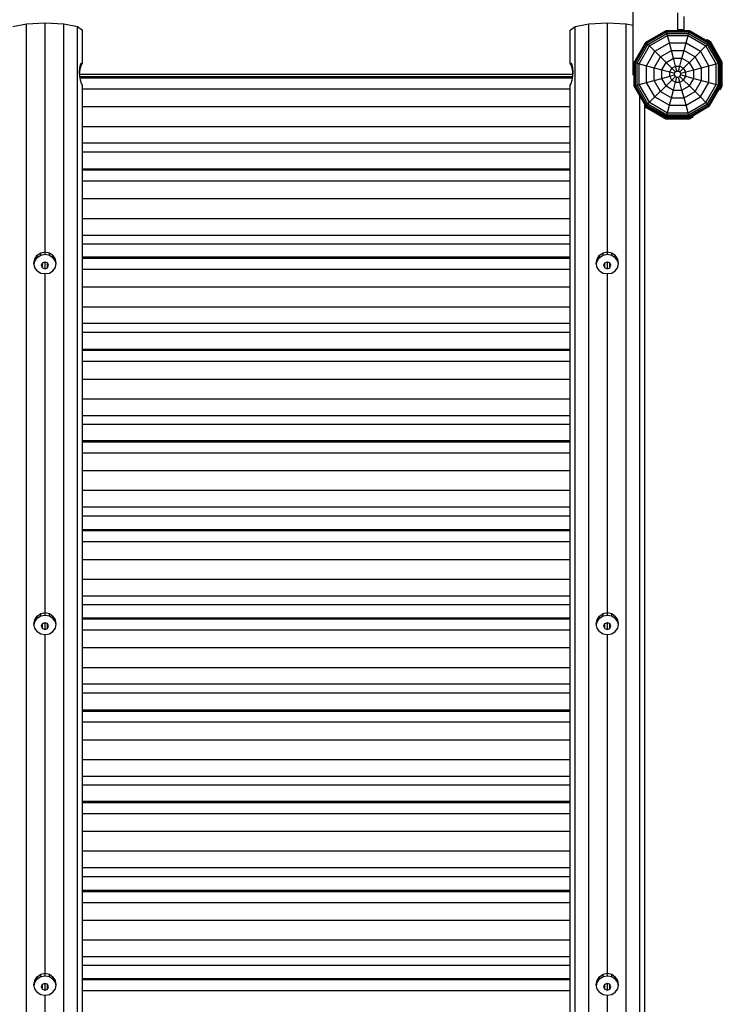
# Model space of a CAD drawing. Extents: x 0 to 22275, y 0 to 15750.
# Drawn here: x 13121 to 14221, y 8691 to 10231 of the extents above; entities that cross this region are included whole.
import ezdxf

# ---------------------------------------------------------------- set-up
doc = ezdxf.new("R2010")
doc.units = 0
doc.layers.add('FORMTEIL', color=7, linetype='Continuous')
doc.layers.add('STAB', color=7, linetype='Continuous')

msp = doc.modelspace()

# ---------------------------------------------------------------- linework, layer by layer
at = {"layer": 'FORMTEIL'}
for p, q in [((14196, 10198.7), (14196.8, 10200.1)), ((14196.8, 10200.1), (14202, 10197.1)), ((14220.7, 10164.7), (14202, 10197.1)), ((14220.7, 10127.3), (14220.7, 10164.7)), ((14216.3, 10123), (14217.7, 10122.1)), ((14217.7, 10122.1), (14220.7, 10127.3)), ((14099.9, 10095), (14099.5, 10095.7)), ((14099.9, 10095), (14132.3, 10076.3)), ((14132.3, 10076.3), (14169.6, 10076.3)), ((14169.6, 10076.3), (14174.9, 10079.3)), ((14174.9, 10079.3), (14174, 10080.7))]:
    msp.add_line(p, q, dxfattribs=at)
at = {"layer": 'STAB', "color": 32}
for p, q in [((14081, 10144.6), (14081, 11247.5)), ((14151, 10214.6), (14151, 10242)), ((13110.3, 10220.5), (13131.7, 10224.7)), ((13131.7, 10224.7), (13161, 10226.3)), ((13131.7, 7226.5), (13131.7, 10224.7)), ((13161, 10226.3), (13190.2, 10224.7)), ((13161, 9868.2), (13161, 10226.3)), ((13190.2, 10224.7), (13211.6, 10220.5)), ((13190.2, 7226.5), (13190.2, 10224.7)), ((13211.6, 10220.5), (13219.5, 10214.6)), ((13211.6, 7226.5), (13211.6, 10220.5)), ((13219.5, 10163.2), (13219.5, 10214.6)), ((13982.5, 10214.6), (13990.3, 10220.5)), ((13982.5, 10163.2), (13982.5, 10214.6)), ((13990.3, 10220.5), (14011.7, 10224.7)), ((13990.3, 7226.5), (13990.3, 10220.5)), ((14011.7, 10224.7), (14041, 10226.3)), ((14011.7, 7226.5), (14011.7, 10224.7)), ((14041, 10226.3), (14070.2, 10224.7)), ((14041, 9868.2), (14041, 10226.3)), ((14070.2, 7226.5), (14070.2, 10224.7)), ((14070.2, 10224.7), (14081, 10222.6)), ((14150.5, 10214.1), (14151, 10214.6)), ((14150.5, 10214.1), (14151, 10214.6)), ((13214.8, 10149.5), (13215.1, 10155.8)), ((13215.1, 10155.8), (13216.1, 10160.6)), ((13215.1, 10149.4), (13216.1, 10155.7)), ((13215.1, 10155.7), (13216.1, 10155.7)), ((13216.1, 10160.6), (13217.7, 10163.2)), ((13216.1, 10155.7), (13217.7, 10160.5)), ((13216.1, 10160.5), (13217.7, 10160.5)), ((13217.7, 10160.5), (13219.5, 10163.2)), ((13217.7, 10163.2), (13219.5, 10163.2)), ((13984.3, 10160.5), (13982.5, 10163.2)), ((13982.5, 10163.2), (13984.3, 10163.2)), ((13985.8, 10160.6), (13984.3, 10163.2)), ((13985.8, 10155.7), (13984.3, 10160.5)), ((13984.3, 10160.5), (13985.8, 10160.5)), ((13986.8, 10155.8), (13985.8, 10160.6)), ((13986.8, 10149.4), (13985.8, 10155.7)), ((13985.8, 10155.7), (13986.8, 10155.7)), ((13987.2, 10149.5), (13986.8, 10155.8)), ((13215.1, 10142.7), (13214.8, 10149.5)), ((13214.8, 10149.4), (13215.1, 10149.4)), ((13215, 10146), (13215.1, 10149.4)), ((13215, 10146), (13987, 10146)), ((13216.1, 10136.4), (13215.1, 10142.7)), ((13215.2, 10142.1), (13986.7, 10142.1)), ((13215.5, 10140.2), (13986.4, 10140.2)), ((13985.8, 10136.4), (13986.8, 10142.7)), ((13986.8, 10142.7), (13987.2, 10149.5)), ((13987, 10146), (13986.8, 10149.4)), ((13986.8, 10149.4), (13987.1, 10149.4)), ((14081, 10144.6), (14082.9, 10146.5)), ((13217.7, 10131.5), (13216.1, 10136.4)), ((13219.5, 10128.9), (13217.7, 10131.5)), ((13219.5, 7226.5), (13219.5, 10128.9)), ((13219.5, 10123.1), (13982.5, 10123.1)), ((13982.5, 10128.9), (13984.3, 10131.5)), ((13982.5, 7226.5), (13982.5, 10128.9)), ((13984.3, 10131.5), (13985.8, 10136.4)), ((14091.6, 7228.1), (14091.6, 10112.6)), ((13219.5, 10095.3), (13982.5, 10095.3)), ((14099.5, 7241.7), (14099.5, 10099)), ((13219.5, 10064.3), (13982.5, 10064.3)), ((13219.5, 10038.4), (13982.5, 10038.4)), ((13219.5, 10024.5), (13982.5, 10024.5)), ((13219.5, 9998), (13982.5, 9998)), ((13219.5, 9996.1), (13982.5, 9996.1)), ((13219.5, 9979), (13982.5, 9979)), ((13219.5, 9951.2), (13982.5, 9951.2)), ((13219.5, 9920.2), (13982.5, 9920.2)), ((13219.5, 9894.3), (13982.5, 9894.3)), ((13219.5, 9880.4), (13982.5, 9880.4)), ((13144.8, 9856.7), (13148.6, 9862.5)), ((13148.6, 9862.5), (13154.3, 9866.5)), ((13148.6, 9859.1), (13154.3, 9862.9)), ((13148.6, 9859.1), (13148.6, 9862.5)), ((13154.3, 9866.5), (13161, 9868.2)), ((13154.3, 9862.9), (13154.3, 9866.5)), ((13154.3, 9862.9), (13161, 9864.2)), ((13161, 9868.2), (13167.7, 9866.5)), ((13161, 9864.2), (13161, 9868.2)), ((13161, 9864.2), (13167.7, 9862.9)), ((13167.7, 9866.5), (13173.3, 9862.5)), ((13167.7, 9862.9), (13167.7, 9866.5)), ((13167.7, 9862.9), (13173.3, 9859.1)), ((13177.1, 9856.7), (13173.3, 9862.5)), ((13173.3, 9859.1), (13173.3, 9862.5)), ((13219.5, 9859.9), (13982.5, 9859.9)), ((14024.8, 9856.7), (14028.6, 9862.5)), ((14028.6, 9862.5), (14034.3, 9866.5)), ((14028.6, 9859.1), (14034.3, 9862.9)), ((14028.6, 9859.1), (14028.6, 9862.5)), ((14034.3, 9866.5), (14041, 9868.2)), ((14034.3, 9862.9), (14034.3, 9866.5)), ((14034.3, 9862.9), (14041, 9864.2)), ((14041, 9868.2), (14047.7, 9866.5)), ((14041, 9864.2), (14041, 9868.2)), ((14041, 9864.2), (14047.7, 9862.9)), ((14047.7, 9866.5), (14053.3, 9862.5)), ((14047.7, 9862.9), (14047.7, 9866.5)), ((14047.7, 9862.9), (14053.3, 9859.1)), ((14057.1, 9856.7), (14053.3, 9862.5)), ((14053.3, 9859.1), (14053.3, 9862.5)), ((13143.5, 9850.1), (13144.8, 9856.7)), ((13144.8, 9843.6), (13143.5, 9850.1)), ((13143.8, 9848.5), (13144.8, 9853.6)), ((13144.8, 9853.6), (13148.6, 9859.1)), ((13144.8, 9853.6), (13144.8, 9856.7)), ((13155.5, 9847), (13157.1, 9850.8)), ((13157.1, 9843.2), (13155.5, 9847)), ((13157.1, 9850.8), (13161, 9852.4)), ((13157.1, 9843.2), (13157.1, 9850.8)), ((13161, 9841.6), (13161, 9852.4)), ((13161, 9852.4), (13164.9, 9850.8)), ((13164.9, 9843.2), (13164.9, 9850.8)), ((13166.5, 9847), (13164.9, 9850.8)), ((13164.9, 9843.2), (13166.5, 9847)), ((13177.1, 9853.6), (13173.3, 9859.1)), ((13178.5, 9850.1), (13177.1, 9856.7)), ((13177.1, 9853.6), (13177.1, 9856.7)), ((13178.2, 9848.5), (13177.1, 9853.6)), ((13177.1, 9843.6), (13178.5, 9850.1)), ((13219.5, 9858), (13982.5, 9858)), ((14023.5, 9850.1), (14024.8, 9856.7)), ((14024.8, 9843.6), (14023.5, 9850.1)), ((14023.8, 9848.5), (14024.8, 9853.6)), ((14024.8, 9853.6), (14028.6, 9859.1)), ((14024.8, 9853.6), (14024.8, 9856.7)), ((14035.5, 9847), (14037.1, 9850.8)), ((14037.1, 9843.2), (14035.5, 9847)), ((14037.1, 9850.8), (14041, 9852.4)), ((14037.1, 9843.2), (14037.1, 9850.8)), ((14041, 9841.6), (14041, 9852.4)), ((14041, 9852.4), (14044.9, 9850.8)), ((14044.9, 9843.2), (14044.9, 9850.8)), ((14046.5, 9847), (14044.9, 9850.8)), ((14044.9, 9843.2), (14046.5, 9847)), ((14057.1, 9853.6), (14053.3, 9859.1)), ((14058.5, 9850.1), (14057.1, 9856.7)), ((14057.1, 9853.6), (14057.1, 9856.7)), ((14058.2, 9848.5), (14057.1, 9853.6)), ((14057.1, 9843.6), (14058.5, 9850.1)), ((13148.6, 9838.2), (13144.8, 9843.6)), ((13148.6, 9838.2), (13154.3, 9834.8)), ((13154.3, 9834.8), (13161, 9833.9)), ((13157.1, 9843.2), (13161, 9841.6)), ((13161, 9841.6), (13164.9, 9843.2)), ((13161, 9833.9), (13167.7, 9834.8)), ((13161, 9303.7), (13161, 9833.9)), ((13167.7, 9834.8), (13173.3, 9838.2)), ((13173.3, 9838.2), (13177.1, 9843.6)), ((13219.5, 9840.9), (13982.5, 9840.9)), ((14028.6, 9838.2), (14024.8, 9843.6)), ((14028.6, 9838.2), (14034.3, 9834.8)), ((14034.3, 9834.8), (14041, 9833.9)), ((14037.1, 9843.2), (14041, 9841.6)), ((14041, 9841.6), (14044.9, 9843.2)), ((14041, 9833.9), (14047.7, 9834.8)), ((14041, 9303.7), (14041, 9833.9)), ((14047.7, 9834.8), (14053.3, 9838.2)), ((14053.3, 9838.2), (14057.1, 9843.6)), ((13219.5, 9813.1), (13982.5, 9813.1)), ((13219.5, 9782.1), (13982.5, 9782.1)), ((13219.5, 9756.2), (13982.5, 9756.2)), ((13219.5, 9742.3), (13982.5, 9742.3)), ((13219.5, 9715.8), (13982.5, 9715.8)), ((13219.5, 9713.9), (13982.5, 9713.9)), ((13219.5, 9696.8), (13982.5, 9696.8)), ((13219.5, 9669), (13982.5, 9669)), ((13219.5, 9638), (13982.5, 9638)), ((13219.5, 9612.1), (13982.5, 9612.1)), ((13219.5, 9598.2), (13982.5, 9598.2)), ((13219.5, 9572.7), (13982.5, 9572.7)), ((13219.5, 9570.8), (13982.5, 9570.8)), ((13219.5, 9553.7), (13982.5, 9553.7)), ((13219.5, 9525.9), (13982.5, 9525.9)), ((13219.5, 9494.9), (13982.5, 9494.9)), ((13219.5, 9469), (13982.5, 9469)), ((13219.5, 9455.1), (13982.5, 9455.1)), ((13219.5, 9433.6), (13982.5, 9433.6)), ((13219.5, 9431.7), (13982.5, 9431.7)), ((13219.5, 9414.6), (13982.5, 9414.6)), ((13219.5, 9386.8), (13982.5, 9386.8)), ((13219.5, 9355.8), (13982.5, 9355.8)), ((13219.5, 9329.9), (13982.5, 9329.9)), ((13219.5, 9316), (13982.5, 9316)), ((13143.5, 9285.6), (13144.8, 9292.3)), ((13144.8, 9292.3), (13148.6, 9298)), ((13144.8, 9289.2), (13148.6, 9294.7)), ((13144.8, 9289.2), (13144.8, 9292.3)), ((13148.6, 9298), (13154.3, 9302.1)), ((13148.6, 9294.7), (13154.3, 9298.4)), ((13148.6, 9294.7), (13148.6, 9298)), ((13154.3, 9302.1), (13161, 9303.7)), ((13154.3, 9298.4), (13154.3, 9302.1)), ((13154.3, 9298.4), (13161, 9299.7)), ((13161, 9303.7), (13167.7, 9302.1)), ((13161, 9299.7), (13161, 9303.7)), ((13161, 9299.7), (13167.7, 9298.4)), ((13167.7, 9302.1), (13173.3, 9298)), ((13167.7, 9298.4), (13167.7, 9302.1)), ((13167.7, 9298.4), (13173.3, 9294.7)), ((13177.1, 9292.3), (13173.3, 9298)), ((13173.3, 9294.7), (13173.3, 9298)), ((13177.1, 9289.2), (13173.3, 9294.7)), ((13178.5, 9285.6), (13177.1, 9292.3)), ((13177.1, 9289.2), (13177.1, 9292.3)), ((13219.5, 9295.5), (13982.5, 9295.5)), ((13219.5, 9293.6), (13982.5, 9293.6)), ((14023.5, 9285.6), (14024.8, 9292.3)), ((14024.8, 9292.3), (14028.6, 9298)), ((14024.8, 9289.2), (14028.6, 9294.7)), ((14024.8, 9289.2), (14024.8, 9292.3)), ((14028.6, 9298), (14034.3, 9302.1)), ((14028.6, 9294.7), (14034.3, 9298.4)), ((14028.6, 9294.7), (14028.6, 9298)), ((14034.3, 9302.1), (14041, 9303.7)), ((14034.3, 9298.4), (14034.3, 9302.1)), ((14034.3, 9298.4), (14041, 9299.7)), ((14041, 9303.7), (14047.7, 9302.1)), ((14041, 9299.7), (14041, 9303.7)), ((14041, 9299.7), (14047.7, 9298.4)), ((14047.7, 9302.1), (14053.3, 9298)), ((14047.7, 9298.4), (14047.7, 9302.1)), ((14047.7, 9298.4), (14053.3, 9294.7)), ((14057.1, 9292.3), (14053.3, 9298)), ((14053.3, 9294.7), (14053.3, 9298)), ((14057.1, 9289.2), (14053.3, 9294.7)), ((14058.5, 9285.6), (14057.1, 9292.3)), ((14057.1, 9289.2), (14057.1, 9292.3)), ((13144.8, 9279.2), (13143.5, 9285.6)), ((13143.8, 9284.1), (13144.8, 9289.2)), ((13148.6, 9273.8), (13144.8, 9279.2)), ((13155.5, 9282.6), (13157.1, 9286.4)), ((13157.1, 9278.8), (13155.5, 9282.6)), ((13157.1, 9286.4), (13161, 9288)), ((13157.1, 9278.8), (13157.1, 9286.4)), ((13157.1, 9278.8), (13161, 9277.2)), ((13161, 9277.2), (13161, 9288)), ((13161, 9288), (13164.9, 9286.4)), ((13161, 9277.2), (13164.9, 9278.8)), ((13164.9, 9278.8), (13164.9, 9286.4)), ((13166.5, 9282.6), (13164.9, 9286.4)), ((13164.9, 9278.8), (13166.5, 9282.6)), ((13173.3, 9273.8), (13177.1, 9279.2)), ((13178.2, 9284.1), (13177.1, 9289.2)), ((13177.1, 9279.2), (13178.5, 9285.6)), ((13219.5, 9276.5), (13982.5, 9276.5)), ((14024.8, 9279.2), (14023.5, 9285.6)), ((14023.8, 9284.1), (14024.8, 9289.2)), ((14028.6, 9273.8), (14024.8, 9279.2)), ((14035.5, 9282.6), (14037.1, 9286.4)), ((14037.1, 9278.8), (14035.5, 9282.6)), ((14037.1, 9286.4), (14041, 9288)), ((14037.1, 9278.8), (14037.1, 9286.4)), ((14037.1, 9278.8), (14041, 9277.2)), ((14041, 9277.2), (14041, 9288)), ((14041, 9288), (14044.9, 9286.4)), ((14041, 9277.2), (14044.9, 9278.8)), ((14044.9, 9278.8), (14044.9, 9286.4)), ((14046.5, 9282.6), (14044.9, 9286.4)), ((14044.9, 9278.8), (14046.5, 9282.6)), ((14053.3, 9273.8), (14057.1, 9279.2)), ((14058.2, 9284.1), (14057.1, 9289.2)), ((14057.1, 9279.2), (14058.5, 9285.6)), ((13148.6, 9273.8), (13154.3, 9270.4)), ((13154.3, 9270.4), (13161, 9269.4)), ((13161, 9269.4), (13167.7, 9270.4)), ((13161, 8739.3), (13161, 9269.4)), ((13167.7, 9270.4), (13173.3, 9273.8)), ((14028.6, 9273.8), (14034.3, 9270.4)), ((14034.3, 9270.4), (14041, 9269.4)), ((14041, 9269.4), (14047.7, 9270.4)), ((14041, 8739.3), (14041, 9269.4)), ((14047.7, 9270.4), (14053.3, 9273.8)), ((13219.5, 9248.7), (13982.5, 9248.7)), ((13219.5, 9217.7), (13982.5, 9217.7)), ((13219.5, 9191.8), (13982.5, 9191.8)), ((13219.5, 9177.9), (13982.5, 9177.9)), ((13219.5, 9151.4), (13982.5, 9151.4)), ((13219.5, 9149.5), (13982.5, 9149.5)), ((13219.5, 9132.4), (13982.5, 9132.4)), ((13219.5, 9104.6), (13982.5, 9104.6)), ((13219.5, 9073.6), (13982.5, 9073.6)), ((13219.5, 9047.7), (13982.5, 9047.7)), ((13219.5, 9033.8), (13982.5, 9033.8)), ((13219.5, 9008.3), (13982.5, 9008.3)), ((13219.5, 9006.4), (13982.5, 9006.4)), ((13219.5, 8989.3), (13982.5, 8989.3)), ((13219.5, 8961.5), (13982.5, 8961.5)), ((13219.5, 8930.5), (13982.5, 8930.5)), ((13219.5, 8904.6), (13982.5, 8904.6)), ((13219.5, 8890.7), (13982.5, 8890.7)), ((13219.5, 8869.2), (13982.5, 8869.2)), ((13219.5, 8867.3), (13982.5, 8867.3)), ((13219.5, 8850.1), (13982.5, 8850.1)), ((13219.5, 8822.3), (13982.5, 8822.3)), ((13219.5, 8791.3), (13982.5, 8791.3)), ((13219.5, 8765.4), (13982.5, 8765.4)), ((13219.5, 8751.6), (13982.5, 8751.6)), ((13148.6, 8733.6), (13154.3, 8737.6)), ((13154.3, 8737.6), (13161, 8739.3)), ((13154.3, 8734), (13154.3, 8737.6)), ((13154.3, 8734), (13161, 8735.3)), ((13161, 8739.3), (13167.7, 8737.6)), ((13161, 8735.3), (13161, 8739.3)), ((13161, 8735.3), (13167.7, 8734)), ((13167.7, 8737.6), (13173.3, 8733.6)), ((13167.7, 8734), (13167.7, 8737.6)), ((14028.6, 8733.6), (14034.3, 8737.6)), ((14034.3, 8737.6), (14041, 8739.3)), ((14034.3, 8734), (14034.3, 8737.6)), ((14034.3, 8734), (14041, 8735.3)), ((14041, 8739.3), (14047.7, 8737.6)), ((14041, 8735.3), (14041, 8739.3)), ((14041, 8735.3), (14047.7, 8734)), ((14047.7, 8737.6), (14053.3, 8733.6)), ((14047.7, 8734), (14047.7, 8737.6)), ((13143.5, 8721.2), (13144.8, 8727.9)), ((13144.8, 8714.7), (13143.5, 8721.2)), ((13143.8, 8719.7), (13144.8, 8724.7)), ((13144.8, 8727.9), (13148.6, 8733.6)), ((13144.8, 8724.7), (13148.6, 8730.3)), ((13144.8, 8724.7), (13144.8, 8727.9)), ((13148.6, 8730.3), (13154.3, 8734)), ((13148.6, 8730.3), (13148.6, 8733.6)), ((13155.5, 8718.2), (13157.1, 8722)), ((13157.1, 8722), (13161, 8723.6)), ((13157.1, 8714.4), (13157.1, 8722)), ((13161, 8712.8), (13161, 8723.6)), ((13161, 8723.6), (13164.9, 8722)), ((13164.9, 8714.4), (13164.9, 8722)), ((13166.5, 8718.2), (13164.9, 8722)), ((13167.7, 8734), (13173.3, 8730.3)), ((13177.1, 8727.9), (13173.3, 8733.6)), ((13173.3, 8730.3), (13173.3, 8733.6)), ((13177.1, 8724.7), (13173.3, 8730.3)), ((13178.5, 8721.2), (13177.1, 8727.9)), ((13177.1, 8724.7), (13177.1, 8727.9)), ((13178.2, 8719.7), (13177.1, 8724.7)), ((13177.1, 8714.7), (13178.5, 8721.2)), ((13219.5, 8731.1), (13982.5, 8731.1)), ((13219.5, 8729.2), (13982.5, 8729.2)), ((14023.5, 8721.2), (14024.8, 8727.9)), ((14024.8, 8714.7), (14023.5, 8721.2)), ((14023.8, 8719.7), (14024.8, 8724.7)), ((14024.8, 8727.9), (14028.6, 8733.6)), ((14024.8, 8724.7), (14028.6, 8730.3)), ((14024.8, 8724.7), (14024.8, 8727.9)), ((14028.6, 8730.3), (14034.3, 8734)), ((14028.6, 8730.3), (14028.6, 8733.6)), ((14035.5, 8718.2), (14037.1, 8722)), ((14037.1, 8722), (14041, 8723.6)), ((14037.1, 8714.4), (14037.1, 8722)), ((14041, 8712.8), (14041, 8723.6)), ((14041, 8723.6), (14044.9, 8722)), ((14044.9, 8714.4), (14044.9, 8722)), ((14046.5, 8718.2), (14044.9, 8722)), ((14047.7, 8734), (14053.3, 8730.3)), ((14057.1, 8727.9), (14053.3, 8733.6)), ((14053.3, 8730.3), (14053.3, 8733.6)), ((14057.1, 8724.7), (14053.3, 8730.3)), ((14058.5, 8721.2), (14057.1, 8727.9)), ((14057.1, 8724.7), (14057.1, 8727.9)), ((14058.2, 8719.7), (14057.1, 8724.7)), ((14057.1, 8714.7), (14058.5, 8721.2)), ((13148.6, 8709.4), (13144.8, 8714.7)), ((13148.6, 8709.4), (13154.3, 8706)), ((13154.3, 8706), (13161, 8705)), ((13157.1, 8714.4), (13155.5, 8718.2)), ((13157.1, 8714.4), (13161, 8712.8)), ((13161, 8712.8), (13164.9, 8714.4)), ((13161, 8705), (13167.7, 8706)), ((13161, 8174.9), (13161, 8705)), ((13164.9, 8714.4), (13166.5, 8718.2)), ((13167.7, 8706), (13173.3, 8709.4)), ((13173.3, 8709.4), (13177.1, 8714.7)), ((13219.5, 8712), (13982.5, 8712)), ((14028.6, 8709.4), (14024.8, 8714.7)), ((14028.6, 8709.4), (14034.3, 8706)), ((14034.3, 8706), (14041, 8705)), ((14037.1, 8714.4), (14035.5, 8718.2)), ((14037.1, 8714.4), (14041, 8712.8)), ((14041, 8712.8), (14044.9, 8714.4)), ((14041, 8705), (14047.7, 8706)), ((14041, 8174.9), (14041, 8705)), ((14044.9, 8714.4), (14046.5, 8718.2)), ((14047.7, 8706), (14053.3, 8709.4)), ((14053.3, 8709.4), (14057.1, 8714.7))]:
    msp.add_line(p, q, dxfattribs=at)
at = {"layer": 'STAB', "color": 1}
for p, q in [((14161, 10216), (14161, 10236.1)), ((14151, 10216), (14161, 10216))]:
    msp.add_line(p, q, dxfattribs=at)
at = {"layer": 'STAB'}
for p, q in [((14101.1, 10195.9), (14132.7, 10214.1)), ((14132.9, 10213.6), (14132.7, 10214.1)), ((14132.7, 10214.1), (14169.2, 10214.1)), ((14169.1, 10213.6), (14169.2, 10214.1)), ((14169.2, 10214.1), (14200.8, 10195.9)), ((14101.5, 10195.5), (14132.9, 10213.6)), ((14102.6, 10194.4), (14133.3, 10212.1)), ((14104.4, 10192.6), (14133.9, 10209.6)), ((14106.8, 10190.2), (14134.8, 10206.4)), ((14133.3, 10212.1), (14132.9, 10213.6)), ((14132.9, 10213.6), (14169.1, 10213.6)), ((14133.9, 10209.6), (14133.3, 10212.1)), ((14133.3, 10212.1), (14168.7, 10212.1)), ((14134.8, 10206.4), (14133.9, 10209.6)), ((14133.9, 10209.6), (14168, 10209.6)), ((14137.9, 10194.8), (14134.8, 10206.4)), ((14134.8, 10206.4), (14167.1, 10206.4)), ((14164, 10194.8), (14167.1, 10206.4)), ((14167.1, 10206.4), (14168, 10209.6)), ((14167.1, 10206.4), (14195.1, 10190.2)), ((14168, 10209.6), (14168.7, 10212.1)), ((14168, 10209.6), (14197.5, 10192.6)), ((14168.7, 10212.1), (14169.1, 10213.6)), ((14168.7, 10212.1), (14199.3, 10194.4)), ((14169.1, 10213.6), (14200.4, 10195.5)), ((14082.9, 10164.3), (14101.1, 10195.9)), ((14083.4, 10164.1), (14101.5, 10195.5)), ((14084.9, 10163.7), (14102.6, 10194.4)), ((14087.4, 10163.1), (14104.4, 10192.6)), ((14090.6, 10162.2), (14106.8, 10190.2)), ((14101.5, 10195.5), (14101.1, 10195.9)), ((14102.6, 10194.4), (14101.5, 10195.5)), ((14104.4, 10192.6), (14102.6, 10194.4)), ((14106.8, 10190.2), (14104.4, 10192.6)), ((14115.2, 10181.8), (14106.8, 10190.2)), ((14115.2, 10181.8), (14137.9, 10194.8)), ((14141, 10183), (14137.9, 10194.8)), ((14137.9, 10194.8), (14164, 10194.8)), ((14160.9, 10183), (14164, 10194.8)), ((14164, 10194.8), (14186.7, 10181.8)), ((14178, 10173.1), (14195.1, 10190.2)), ((14195.1, 10190.2), (14197.5, 10192.6)), ((14211.3, 10162.2), (14195.1, 10190.2)), ((14197.5, 10192.6), (14199.3, 10194.4)), ((14214.5, 10163.1), (14197.5, 10192.6)), ((14199.3, 10194.4), (14200.4, 10195.5)), ((14217, 10163.7), (14199.3, 10194.4)), ((14200.4, 10195.5), (14200.8, 10195.9)), ((14218.5, 10164.1), (14200.4, 10195.5)), ((14219.1, 10164.3), (14200.8, 10195.9)), ((14102.2, 10159.1), (14115.2, 10181.8)), ((14114, 10155.9), (14123.9, 10173.1)), ((14115.2, 10181.8), (14123.9, 10173.1)), ((14123.9, 10173.1), (14141, 10183)), ((14132.7, 10164.3), (14123.9, 10173.1)), ((14132.7, 10164.3), (14144.3, 10170.9)), ((14144.3, 10170.9), (14141, 10183)), ((14141, 10183), (14160.9, 10183)), ((14147.6, 10158.6), (14144.3, 10170.9)), ((14144.3, 10170.9), (14157.6, 10170.9)), ((14154.3, 10158.6), (14157.6, 10170.9)), ((14157.6, 10170.9), (14160.9, 10183)), ((14157.6, 10170.9), (14169.2, 10164.3)), ((14160.2, 10155.3), (14178, 10173.1)), ((14160.9, 10183), (14178, 10173.1)), ((14188, 10156), (14178, 10173.1)), ((14199.8, 10159.1), (14186.7, 10181.8)), ((14082.9, 10127.8), (14082.9, 10164.3)), ((14082.9, 10164.3), (14083.4, 10164.1)), ((14083.4, 10127.9), (14083.4, 10164.1)), ((14083.4, 10164.1), (14084.9, 10163.7)), ((14084.9, 10128.3), (14084.9, 10163.7)), ((14084.9, 10163.7), (14087.4, 10163.1)), ((14087.4, 10129), (14087.4, 10163.1)), ((14087.4, 10163.1), (14090.6, 10162.2)), ((14090.6, 10129.9), (14090.6, 10162.2)), ((14090.6, 10162.2), (14102.2, 10159.1)), ((14102.2, 10133), (14102.2, 10159.1)), ((14102.2, 10159.1), (14114, 10155.9)), ((14114, 10136.1), (14114, 10155.9)), ((14114, 10155.9), (14126.1, 10152.7)), ((14126.1, 10152.7), (14132.7, 10164.3)), ((14126.1, 10139.4), (14126.1, 10152.7)), ((14126.1, 10152.7), (14138.4, 10149.4)), ((14141.7, 10155.2), (14132.7, 10164.3)), ((14138.4, 10149.4), (14141.7, 10155.2)), ((14141.7, 10155.2), (14147.6, 10158.6)), ((14147.4, 10149.6), (14141.7, 10155.2)), ((14149.7, 10150.9), (14147.6, 10158.6)), ((14147.6, 10158.6), (14154.3, 10158.6)), ((14152.3, 10150.9), (14154.3, 10158.6)), ((14154.3, 10158.6), (14160.2, 10155.3)), ((14154.5, 10149.6), (14160.2, 10155.3)), ((14163.5, 10149.4), (14160.2, 10155.3)), ((14163.5, 10149.4), (14175.9, 10152.7)), ((14175.9, 10152.7), (14169.2, 10164.3)), ((14175.9, 10152.7), (14188, 10156)), ((14175.9, 10139.4), (14175.9, 10152.7)), ((14188, 10156), (14199.8, 10159.1)), ((14188, 10136.1), (14188, 10156)), ((14199.8, 10159.1), (14211.3, 10162.2)), ((14199.8, 10133), (14199.8, 10159.1)), ((14211.3, 10162.2), (14214.5, 10163.1)), ((14211.3, 10129.9), (14211.3, 10162.2)), ((14214.5, 10163.1), (14217, 10163.7)), ((14214.5, 10129), (14214.5, 10163.1)), ((14217, 10163.7), (14218.5, 10164.1)), ((14217, 10128.3), (14217, 10163.7)), ((14218.5, 10164.1), (14219.1, 10164.3)), ((14218.5, 10127.9), (14218.5, 10164.1)), ((14219.1, 10127.8), (14219.1, 10164.3)), ((14114, 10136.1), (14126.1, 10139.4)), ((14126.1, 10139.4), (14138.4, 10142.7)), ((14132.7, 10127.8), (14126.1, 10139.4)), ((14132.7, 10127.8), (14147.4, 10142.5)), ((14138.4, 10142.7), (14138.4, 10149.4)), ((14138.4, 10149.4), (14146.1, 10147.3)), ((14138.4, 10142.7), (14146.1, 10144.7)), ((14141.7, 10136.8), (14138.4, 10142.7)), ((14146.1, 10147.3), (14147.4, 10149.6)), ((14146.1, 10144.7), (14146.1, 10147.3)), ((14147.4, 10142.5), (14146.1, 10144.7)), ((14147.4, 10149.6), (14149.7, 10150.9)), ((14147.4, 10142.5), (14149.7, 10141.2)), ((14147.6, 10133.5), (14149.7, 10141.2)), ((14149.7, 10150.9), (14152.3, 10150.9)), ((14149.7, 10141.2), (14152.3, 10141.2)), ((14152.3, 10150.9), (14154.5, 10149.6)), ((14152.3, 10141.2), (14154.5, 10142.5)), ((14154.3, 10133.5), (14152.3, 10141.2)), ((14155.8, 10147.3), (14154.5, 10149.6)), ((14154.5, 10142.5), (14155.8, 10144.7)), ((14160.2, 10136.8), (14154.5, 10142.5)), ((14155.8, 10147.3), (14163.5, 10149.4)), ((14155.8, 10144.7), (14155.8, 10147.3)), ((14155.8, 10144.7), (14163.5, 10142.7)), ((14160.2, 10136.8), (14163.5, 10142.7)), ((14163.5, 10142.7), (14163.5, 10149.4)), ((14163.5, 10142.7), (14175.9, 10139.4)), ((14169.2, 10127.8), (14175.9, 10139.4)), ((14175.9, 10139.4), (14188, 10136.1)), ((14082.9, 10127.8), (14083.4, 10127.9)), ((14101.1, 10096.2), (14082.9, 10127.8)), ((14083.4, 10127.9), (14084.9, 10128.3)), ((14101.5, 10096.6), (14083.4, 10127.9)), ((14084.9, 10128.3), (14087.4, 10129)), ((14102.6, 10097.7), (14084.9, 10128.3)), ((14087.4, 10129), (14090.6, 10129.9)), ((14104.4, 10099.5), (14087.4, 10129)), ((14090.6, 10129.9), (14102.2, 10133)), ((14106.8, 10101.9), (14090.6, 10129.9)), ((14102.2, 10133), (14114, 10136.1)), ((14115.2, 10110.3), (14102.2, 10133)), ((14123.9, 10119), (14114, 10136.1)), ((14115.2, 10110.3), (14132.7, 10127.8)), ((14132.7, 10127.8), (14144.3, 10121.1)), ((14141.7, 10136.8), (14147.6, 10133.5)), ((14144.3, 10121.1), (14147.6, 10133.5)), ((14147.6, 10133.5), (14154.3, 10133.5)), ((14154.3, 10133.5), (14160.2, 10136.8)), ((14157.6, 10121.1), (14154.3, 10133.5)), ((14157.6, 10121.1), (14169.2, 10127.8)), ((14169.2, 10127.8), (14160.2, 10136.8)), ((14178, 10118.9), (14169.2, 10127.8)), ((14178, 10118.9), (14188, 10136.1)), ((14186.7, 10110.3), (14199.8, 10133)), ((14188, 10136.1), (14199.8, 10133)), ((14195.1, 10101.8), (14211.3, 10129.9)), ((14197.5, 10099.5), (14214.5, 10129)), ((14199.3, 10097.7), (14217, 10128.3)), ((14199.8, 10133), (14211.3, 10129.9)), ((14200.4, 10096.6), (14218.5, 10127.9)), ((14200.8, 10096.2), (14219.1, 10127.8)), ((14211.3, 10129.9), (14214.5, 10129)), ((14214.5, 10129), (14217, 10128.3)), ((14217, 10128.3), (14218.5, 10127.9)), ((14218.5, 10127.9), (14219.1, 10127.8)), ((14106.8, 10101.9), (14115.2, 10110.3)), ((14115.2, 10110.3), (14137.9, 10097.2)), ((14123.9, 10119), (14141, 10109)), ((14137.9, 10097.2), (14141, 10109)), ((14141, 10109), (14144.3, 10121.1)), ((14141, 10109), (14160.9, 10109)), ((14144.3, 10121.1), (14157.6, 10121.1)), ((14160.9, 10109), (14157.6, 10121.1)), ((14160.9, 10109), (14178, 10118.9)), ((14164, 10097.2), (14160.9, 10109)), ((14164, 10097.2), (14186.7, 10110.3)), ((14186.7, 10110.3), (14178, 10118.9)), ((14195.1, 10101.8), (14186.7, 10110.3)), ((14101.1, 10096.2), (14101.5, 10096.6)), ((14101.1, 10096.2), (14132.7, 10077.9)), ((14101.5, 10096.6), (14102.6, 10097.7)), ((14101.5, 10096.6), (14132.9, 10078.5)), ((14102.6, 10097.7), (14104.4, 10099.5)), ((14102.6, 10097.7), (14133.3, 10080)), ((14104.4, 10099.5), (14106.8, 10101.9)), ((14104.4, 10099.5), (14133.9, 10082.5)), ((14106.8, 10101.9), (14134.8, 10085.7)), ((14134.8, 10085.7), (14137.9, 10097.2)), ((14137.9, 10097.2), (14164, 10097.2)), ((14167.1, 10085.7), (14164, 10097.2)), ((14167.1, 10085.7), (14195.1, 10101.8)), ((14168, 10082.5), (14197.5, 10099.5)), ((14168.7, 10080), (14199.3, 10097.7)), ((14169.1, 10078.5), (14200.4, 10096.6)), ((14169.2, 10077.9), (14200.8, 10096.2)), ((14197.5, 10099.5), (14195.1, 10101.8)), ((14199.3, 10097.7), (14197.5, 10099.5)), ((14200.4, 10096.6), (14199.3, 10097.7)), ((14200.8, 10096.2), (14200.4, 10096.6)), ((14132.7, 10077.9), (14132.9, 10078.5)), ((14132.7, 10077.9), (14169.2, 10077.9)), ((14132.9, 10078.5), (14133.3, 10080)), ((14132.9, 10078.5), (14169.1, 10078.5)), ((14133.3, 10080), (14133.9, 10082.5)), ((14133.3, 10080), (14168.7, 10080)), ((14133.9, 10082.5), (14134.8, 10085.7)), ((14133.9, 10082.5), (14168, 10082.5)), ((14134.8, 10085.7), (14167.1, 10085.7)), ((14168, 10082.5), (14167.1, 10085.7)), ((14168.7, 10080), (14168, 10082.5)), ((14169.1, 10078.5), (14168.7, 10080)), ((14169.2, 10077.9), (14169.1, 10078.5))]:
    msp.add_line(p, q, dxfattribs=at)

doc.saveas('drawing.dxf')
